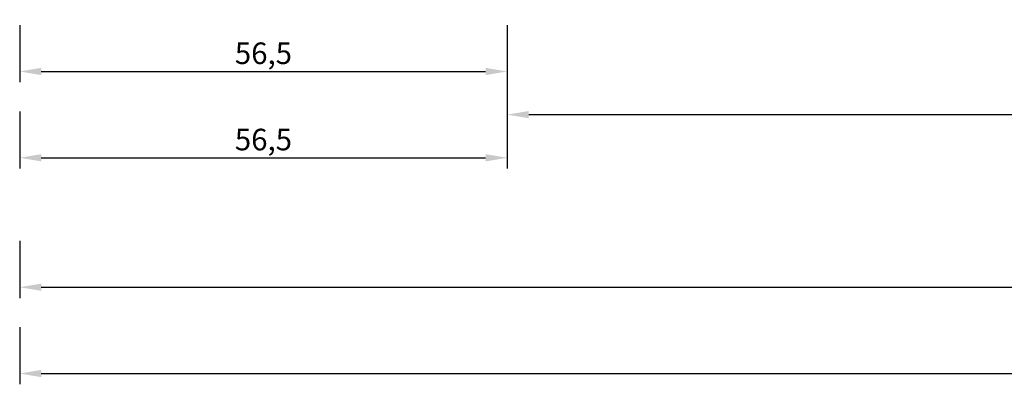
# Model space of a CAD drawing. Units: millimetres. Extents: x 50 to 3037, y -3749 to -520.
# Drawn here: x 50 to 164, y -3749 to -3707 of the extents above; entities that cross this region are included whole.
import ezdxf

# ---------------------------------------------------------------- set-up
doc = ezdxf.new("R2010")
doc.units = ezdxf.units.MM
doc.header["$PDMODE"] = 3
doc.header["$PDSIZE"] = -3
doc.layers.add('CrossSectionsDim', color=7, linetype='Continuous')
doc.styles.get("Standard").update_dxf_attribs({"font": 'simplex.shx', "height": 2.5})
doc.dimstyles.get("Standard").update_dxf_attribs({"dimtxt": 2.5, "dimasz": 2.5, "dimexe": 1.25, "dimexo": 0.625, "dimtad": 1, "dimtxsty": 'Standard', "dimcen": 2.5, "dimadec": 0, "dimazin": 2, "dimtfac": 1, "dimtdec": 4, "dimtofl": 0, "dimtmove": 0, "dimatfit": 3, "dimfxl": 1, "dimtolj": 1, "dimtzin": 0, "dimarcsym": 0})

# ---------------------------------------------------------------- blocks, each defined once
blk = doc.blocks.new('*D221')
at = {"layer": 'CrossSectionsDim', "color": 0, "lineweight": -2}
for p, q in [((50, -9.63), (50, -16.25)), ((106.5, -9.63), (106.5, -16.25)), ((52.5, -15), (104, -15))]:
    blk.add_line(p, q, dxfattribs=at)
at = {"layer": 'CrossSectionsDim', "color": 0}
for points in [[(52.5, -14.58), (52.5, -15.42), (50, -15)], [(104, -15.42), (104, -14.58), (106.5, -15)]]:
    blk.add_solid(points, dxfattribs=at)
at = {"layer": 'Defpoints', "color": 0}
for p in [(50, -9), (106.5, -9), (106.5, -15)]:
    blk.add_point(p, dxfattribs=at)
at = {"layer": 'CrossSectionsDim', "color": 0, "insert": (78.25, -12.89), "char_height": 2.5, "attachment_point": 5}
blk.add_mtext('\\A1;56,5', dxfattribs=at)
blk = doc.blocks.new('*D222')
at = {"layer": 'CrossSectionsDim', "color": 0, "lineweight": -2}
for p, q in [((50, -19.62), (50, -26.25)), ((106.5, -19.62), (106.5, -26.25)), ((52.5, -25), (104, -25))]:
    blk.add_line(p, q, dxfattribs=at)
at = {"layer": 'CrossSectionsDim', "color": 0}
for points in [[(52.5, -24.58), (52.5, -25.42), (50, -25)], [(104, -25.42), (104, -24.58), (106.5, -25)]]:
    blk.add_solid(points, dxfattribs=at)
at = {"layer": 'Defpoints', "color": 0}
for p in [(50, -19), (106.5, -19), (106.5, -25)]:
    blk.add_point(p, dxfattribs=at)
at = {"layer": 'CrossSectionsDim', "color": 0, "insert": (78.25, -22.89), "char_height": 2.5, "attachment_point": 5}
blk.add_mtext('\\A1;56,5', dxfattribs=at)
blk = doc.blocks.new('*D223')
at = {"layer": 'CrossSectionsDim', "color": 0, "lineweight": -2}
for p, q in [((106.5, -14.62), (106.5, -21.25)), ((987.5, -14.62), (987.5, -21.25)), ((109, -20), (985, -20))]:
    blk.add_line(p, q, dxfattribs=at)
at = {"layer": 'CrossSectionsDim', "color": 0}
for points in [[(109, -19.58), (109, -20.42), (106.5, -20)], [(985, -20.42), (985, -19.58), (987.5, -20)]]:
    blk.add_solid(points, dxfattribs=at)
at = {"layer": 'Defpoints', "color": 0}
for p in [(106.5, -14), (987.5, -14), (987.5, -20)]:
    blk.add_point(p, dxfattribs=at)
at = {"layer": 'CrossSectionsDim', "color": 0, "insert": (547, -18.13), "char_height": 2.5, "attachment_point": 5}
blk.add_mtext('\\A1;881', dxfattribs=at)
blk = doc.blocks.new('*D224')
at = {"layer": 'CrossSectionsDim', "color": 0, "lineweight": -2}
for p, q in [((50, -34.63), (50, -41.25)), ((1050, -34.63), (1050, -41.25)), ((52.5, -40), (1047.5, -40))]:
    blk.add_line(p, q, dxfattribs=at)
at = {"layer": 'CrossSectionsDim', "color": 0}
for points in [[(52.5, -39.58), (52.5, -40.42), (50, -40)], [(1047.5, -40.42), (1047.5, -39.58), (1050, -40)]]:
    blk.add_solid(points, dxfattribs=at)
at = {"layer": 'Defpoints', "color": 0}
for p in [(50, -34), (1050, -34), (1050, -40)]:
    blk.add_point(p, dxfattribs=at)
at = {"layer": 'CrossSectionsDim', "color": 0, "insert": (550, -38.13), "char_height": 2.5, "attachment_point": 5}
blk.add_mtext('\\A1;1000', dxfattribs=at)
blk = doc.blocks.new('*D225')
at = {"layer": 'CrossSectionsDim', "color": 0, "lineweight": -2}
for p, q in [((50, -44.63), (50, -51.25)), ((2050, -44.63), (2050, -51.25)), ((52.5, -50), (2047.5, -50))]:
    blk.add_line(p, q, dxfattribs=at)
at = {"layer": 'CrossSectionsDim', "color": 0}
for points in [[(52.5, -49.58), (52.5, -50.42), (50, -50)], [(2047.5, -50.42), (2047.5, -49.58), (2050, -50)]]:
    blk.add_solid(points, dxfattribs=at)
at = {"layer": 'Defpoints', "color": 0}
for p in [(50, -44), (2050, -44), (2050, -50)]:
    blk.add_point(p, dxfattribs=at)
at = {"layer": 'CrossSectionsDim', "color": 0, "insert": (1050, -48.13), "char_height": 2.5, "attachment_point": 5}
blk.add_mtext('\\A1;2000', dxfattribs=at)
blk = doc.blocks.new('*D156')
at = {"layer": 'CrossSectionsDim', "color": 0, "lineweight": -2}
for p, q in [((50, -3707.63), (50, -3714.25)), ((106.5, -3707.63), (106.5, -3714.25)), ((52.5, -3713), (104, -3713))]:
    blk.add_line(p, q, dxfattribs=at)
at = {"layer": 'CrossSectionsDim', "color": 0}
for points in [[(52.5, -3712.58), (52.5, -3713.42), (50, -3713)], [(104, -3713.42), (104, -3712.58), (106.5, -3713)]]:
    blk.add_solid(points, dxfattribs=at)
at = {"layer": 'Defpoints', "color": 0}
for p in [(50, -3707), (106.5, -3707), (106.5, -3713)]:
    blk.add_point(p, dxfattribs=at)
at = {"layer": 'CrossSectionsDim', "color": 0, "insert": (78.25, -3710.89), "char_height": 2.5, "attachment_point": 5}
blk.add_mtext('\\A1;56,5', dxfattribs=at)
blk = doc.blocks.new('*D157')
at = {"layer": 'CrossSectionsDim', "color": 0, "lineweight": -2}
for p, q in [((50, -3717.63), (50, -3724.25)), ((106.5, -3717.63), (106.5, -3724.25)), ((52.5, -3723), (104, -3723))]:
    blk.add_line(p, q, dxfattribs=at)
at = {"layer": 'CrossSectionsDim', "color": 0}
for points in [[(52.5, -3722.58), (52.5, -3723.42), (50, -3723)], [(104, -3723.42), (104, -3722.58), (106.5, -3723)]]:
    blk.add_solid(points, dxfattribs=at)
at = {"layer": 'Defpoints', "color": 0}
for p in [(50, -3717), (106.5, -3717), (106.5, -3723)]:
    blk.add_point(p, dxfattribs=at)
at = {"layer": 'CrossSectionsDim', "color": 0, "insert": (78.25, -3720.89), "char_height": 2.5, "attachment_point": 5}
blk.add_mtext('\\A1;56,5', dxfattribs=at)
blk = doc.blocks.new('*D158')
at = {"layer": 'CrossSectionsDim', "color": 0, "lineweight": -2}
for p, q in [((106.5, -3712.63), (106.5, -3719.25)), ((987.5, -3712.63), (987.5, -3719.25)), ((109, -3718), (985, -3718))]:
    blk.add_line(p, q, dxfattribs=at)
at = {"layer": 'CrossSectionsDim', "color": 0}
for points in [[(109, -3717.58), (109, -3718.42), (106.5, -3718)], [(985, -3718.42), (985, -3717.58), (987.5, -3718)]]:
    blk.add_solid(points, dxfattribs=at)
at = {"layer": 'Defpoints', "color": 0}
for p in [(106.5, -3712), (987.5, -3712), (987.5, -3718)]:
    blk.add_point(p, dxfattribs=at)
at = {"layer": 'CrossSectionsDim', "color": 0, "insert": (547, -3716.13), "char_height": 2.5, "attachment_point": 5}
blk.add_mtext('\\A1;881', dxfattribs=at)
blk = doc.blocks.new('*D159')
at = {"layer": 'CrossSectionsDim', "color": 0, "lineweight": -2}
for p, q in [((50, -3732.63), (50, -3739.25)), ((1050, -3732.63), (1050, -3739.25)), ((52.5, -3738), (1047.5, -3738))]:
    blk.add_line(p, q, dxfattribs=at)
at = {"layer": 'CrossSectionsDim', "color": 0}
for points in [[(52.5, -3737.58), (52.5, -3738.42), (50, -3738)], [(1047.5, -3738.42), (1047.5, -3737.58), (1050, -3738)]]:
    blk.add_solid(points, dxfattribs=at)
at = {"layer": 'Defpoints', "color": 0}
for p in [(50, -3732), (1050, -3732), (1050, -3738)]:
    blk.add_point(p, dxfattribs=at)
at = {"layer": 'CrossSectionsDim', "color": 0, "insert": (550, -3736.13), "char_height": 2.5, "attachment_point": 5}
blk.add_mtext('\\A1;1000', dxfattribs=at)
blk = doc.blocks.new('*D160')
at = {"layer": 'CrossSectionsDim', "color": 0, "lineweight": -2}
for p, q in [((50, -3742.63), (50, -3749.25)), ((2050, -3742.63), (2050, -3749.25)), ((52.5, -3748), (2047.5, -3748))]:
    blk.add_line(p, q, dxfattribs=at)
at = {"layer": 'CrossSectionsDim', "color": 0}
for points in [[(52.5, -3747.58), (52.5, -3748.42), (50, -3748)], [(2047.5, -3748.42), (2047.5, -3747.58), (2050, -3748)]]:
    blk.add_solid(points, dxfattribs=at)
at = {"layer": 'Defpoints', "color": 0}
for p in [(50, -3742), (2050, -3742), (2050, -3748)]:
    blk.add_point(p, dxfattribs=at)
at = {"layer": 'CrossSectionsDim', "color": 0, "insert": (1050, -3746.13), "char_height": 2.5, "attachment_point": 5}
blk.add_mtext('\\A1;2000', dxfattribs=at)
blk = doc.blocks.new('CS_1HORL1', base_point=(50, 0))
at = {"layer": 'CrossSectionsDim'}
for base, p1, p2, picture, middle in [((106.5, -15), (50, -9), (106.5, -9), '*D221', (78.25, -15)), ((987.5, -20), (106.5, -14), (987.5, -14), '*D223', (547, -20)), ((106.5, -25), (50, -19), (106.5, -19), '*D222', (78.25, -25)), ((1050, -40), (50, -34), (1050, -34), '*D224', (550, -40)), ((2050, -50), (50, -44), (2050, -44), '*D225', (1050, -50))]:
    dim = blk.add_linear_dim(base=base, p1=p1, p2=p2, dimstyle='Standard', dxfattribs=at)
    dim.commit()
    dim.dimension.update_dxf_attribs({"geometry": picture, "text_midpoint": middle, "dimtype": 160})

msp = doc.modelspace()

# ---------------------------------------------------------------- block references
msp.add_blockref('CS_1HORL1', (50, -3698))

# ---------------------------------------------------------------- dimensions: what is measured, and where the dimension line sits
at = {"layer": 'CrossSectionsDim'}
for base, p1, p2, picture, middle in [((106.5, -3713), (50, -3707), (106.5, -3707), '*D156', (78.25, -3713)), ((987.5, -3718), (106.5, -3712), (987.5, -3712), '*D158', (547, -3718)), ((106.5, -3723), (50, -3717), (106.5, -3717), '*D157', (78.25, -3723)), ((1050, -3738), (50, -3732), (1050, -3732), '*D159', (550, -3738)), ((2050, -3748), (50, -3742), (2050, -3742), '*D160', (1050, -3748))]:
    dim = msp.add_linear_dim(base=base, p1=p1, p2=p2, dimstyle='Standard', dxfattribs=at)
    dim.commit()
    dim.dimension.update_dxf_attribs({"geometry": picture, "text_midpoint": middle, "dimtype": 160})

doc.saveas('drawing.dxf')
